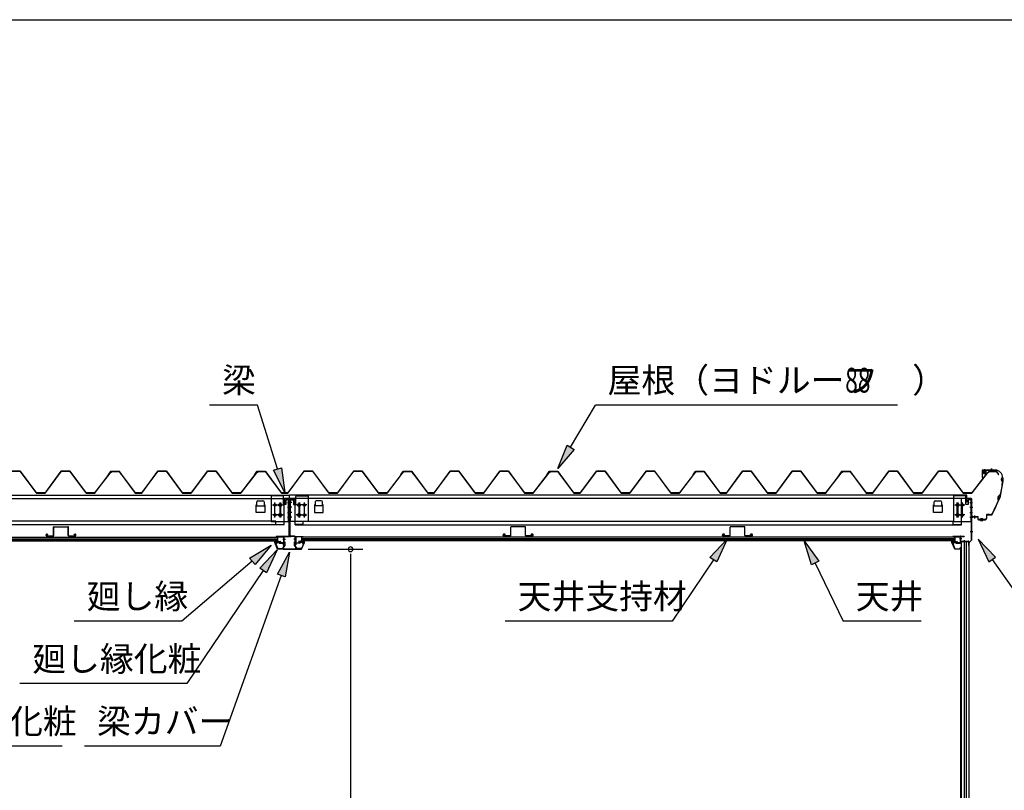
# Model space of a CAD drawing. Extents: x 543 to 20478, y 226 to 14052.
# Drawn here: x 12303 to 16271, y 10945 to 14052 of the extents above; entities that cross this region are included whole.
import ezdxf

# ---------------------------------------------------------------- set-up
doc = ezdxf.new("R2010")
doc.units = 0
doc.header["$LTSCALE"] = 50
doc.header["$MEASUREMENT"] = 0
doc.linetypes.add('1PL-S', pattern=[4, 2.5, -0.5, 0.5, -0.5])
for name, color, linetype in [('172', 3, 'CONTINUOUS'), ('571', 3, 'CONTINUOUS'), ('HIKIDASHI', 6, 'CONTINUOUS'), ('SUNPOU', 4, 'CONTINUOUS'), ('WAKUSEN-01', 50, 'CONTINUOUS'), ('ケラバ', 9, 'CONTINUOUS'), ('上枠左右', 2, 'CONTINUOUS'), ('壁', 3, 'CONTINUOUS'), ('天井支持材', 2, 'CONTINUOUS'), ('屋根', 1, 'CONTINUOUS'), ('廻し縁', 6, 'CONTINUOUS'), ('廻し縁化粧', 1, 'CONTINUOUS'), ('桁', 3, 'CONTINUOUS'), ('桁受金具', 6, 'CONTINUOUS'), ('梁', 2, 'CONTINUOUS'), ('梁カバ', 3, 'CONTINUOUS')]:
    doc.layers.add(name, color=color, linetype=linetype)
doc.styles.add('00', font='ROMANS', dxfattribs={"width": 0.666667, "bigfont": 'BIGFONT'})
doc.styles.add('01', font='ROMANS', dxfattribs={"height": 3, "bigfont": 'BIGFONT'})

msp = doc.modelspace()

# ---------------------------------------------------------------- linework, layer by layer
at = {"layer": '172'}
for p, q in [((16060.5, 11943.6), (16060.5, 11950.1)), ((16060.5, 11950.1), (16067.5, 11950.1)), ((16067.3, 11948.6), (16062, 11948.6)), ((16062, 11948.6), (16062, 11946.1)), ((16062, 11946.1), (16065.2, 11946.1)), ((16073.6, 11947.5), (16067.3, 11948.6)), ((16067.5, 11950.1), (16084.5, 11947.1)), ((16068.2, 11946.1), (16071.4, 11946.1)), ((16072.9, 11946.7), (16073.6, 11947.5)), ((16074.2, 11945.9), (16074.1, 11945.8)), ((16079.2, 11945.9), (16076, 11946.5)), ((16084.5, 11947.1), (16078.5, 11942.1)), ((16078.5, 11945.3), (16079.2, 11945.9)), ((16078.5, 11942.1), (16078.5, 11945.3)), ((16071.5, 11917.1), (16060.5, 11943.6)), ((16065.2, 11944.6), (16062, 11944.6)), ((16062, 11944.6), (16062, 11943.9)), ((16062, 11943.9), (16072.5, 11918.6)), ((16071.2, 11944.6), (16068.2, 11944.6)), ((16094, 11917.1), (16071.5, 11917.1)), ((16072.5, 11918.6), (16092.5, 11918.6)), ((16092.5, 11918.6), (16092.5, 11920.3)), ((16094, 11920.3), (16094, 11917.1))]:
    msp.add_line(p, q, dxfattribs=at)
for centre, radius, start, end in [((16065.2, 11945.3), 0.75, 270, 90), ((16068.2, 11945.3), 0.75, 90, 270), ((16071.2, 11948.6), 4, 270, 317.0111), ((16071.4, 11948.1), 2, 270, 317.0111), ((16075.7, 11944.5), 2, 79.992, 137.0111), ((16093.2, 11920.3), 0.75, 0, 180)]:
    msp.add_arc(centre, radius, start, end, dxfattribs=at)
at = {"layer": '571'}
for p, q in [((11593.3, 11966.1), (13342.3, 11966.1)), ((11593.3, 11959.3), (13342.3, 11959.3)), ((11593.3, 11957.8), (13342.3, 11957.8)), ((11593.3, 11953.6), (13342.3, 11953.6)), ((11593.3, 11951.1), (13342.3, 11951.1)), ((13342.3, 11966.1), (13342.3, 11951.1)), ((13439.3, 11966.1), (13439.3, 11951.1)), ((16072.3, 11966.1), (13439.3, 11966.1)), ((16072.3, 11959.3), (13439.3, 11959.3)), ((16072.3, 11957.8), (13439.3, 11957.8)), ((16072.3, 11953.6), (13439.3, 11953.6)), ((16072.3, 11951.1), (13439.3, 11951.1)), ((16072.3, 11966.1), (16072.3, 11951.1))]:
    msp.add_line(p, q, dxfattribs=at)
at = {"layer": 'HIKIDASHI'}
for p, q in [((13261.6, 12498.5), (13068.3, 12498.5)), ((15841.5, 12498.5), (14624, 12498.5)), ((16236.5, 11884.7), (16165.4, 11957)), ((16165.4, 11957), (16209.2, 11865.6)), ((16209.2, 11865.6), (16236.5, 11884.7)), ((16222.9, 11875.1), (16494.9, 11487.3)), ((12956.1, 11626.8), (12522.8, 11626.8)), ((14933, 11626.8), (14259.6, 11626.8)), ((15935.9, 11626.8), (15622.5, 11626.8)), ((12976.6, 11374.7), (12303.3, 11374.7)), ((12474.1, 11122.6), (11800.8, 11122.6)), ((13111.1, 11122.6), (12564.4, 11122.6))]:
    msp.add_line(p, q, dxfattribs=at)
at = {"layer": 'HIKIDASHI', "extrusion": (0, 0, -1)}
for p, q in [((13342.2, 12240.7), (13261.6, 12498.5)), ((14523.2, 12328.1), (14624, 12498.5)), ((14472.3, 12242), (14508.8, 12336.6)), ((14537.5, 12319.6), (14472.3, 12242)), ((14508.8, 12336.6), (14537.5, 12319.6)), ((13326.3, 12235.7), (13358.1, 12245.6)), ((13372.1, 12145.2), (13326.3, 12235.7)), ((13358.1, 12245.6), (13372.1, 12145.2)), ((15084.9, 11884), (15154.4, 11957.8)), ((15154.4, 11957.8), (15112.6, 11865.4)), ((15493.7, 11853.8), (15465, 11951.1)), ((15465, 11951.1), (15523.7, 11868.4)), ((13229.7, 11881.2), (13316.7, 11933.3)), ((13316.7, 11933.3), (13251.3, 11855.8)), ((13270.5, 11840.3), (13340.2, 11913.8)), ((13340.2, 11913.8), (13298.1, 11821.6)), ((13240.5, 11868.5), (12956.1, 11626.8)), ((13251.3, 11855.8), (13229.7, 11881.2)), ((13341.4, 11816.4), (13390.8, 11904.9)), ((13390.8, 11904.9), (13372.8, 11805.2)), ((15098.8, 11874.7), (14933, 11626.8)), ((15112.6, 11865.4), (15084.9, 11884)), ((15523.7, 11868.4), (15493.7, 11853.8)), ((13284.3, 11830.9), (12976.6, 11374.7)), ((13298.1, 11821.6), (13270.5, 11840.3)), ((15508.7, 11861.1), (15622.5, 11626.8)), ((13357.1, 11810.8), (13111.1, 11122.6)), ((13372.8, 11805.2), (13341.4, 11816.4))]:
    msp.add_line(p, q, dxfattribs=at)
for points in [[(-14537.5, 12319.6), (-14508.8, 12336.6), (-14472.3, 12242)], [(-13358.1, 12245.6), (-13326.3, 12235.7), (-13372.1, 12145.2)], [(-15084.9, 11884), (-15112.6, 11865.4), (-15154.4, 11957.8)], [(-15493.7, 11853.8), (-15523.7, 11868.4), (-15465, 11951.1)], [(-13229.7, 11881.2), (-13251.3, 11855.8), (-13316.7, 11933.3)], [(-13270.5, 11840.3), (-13298.1, 11821.6), (-13340.2, 11913.8)], [(-13341.4, 11816.4), (-13372.8, 11805.2), (-13390.8, 11904.9)]]:
    msp.add_solid(points, dxfattribs=at)
at = {"layer": 'HIKIDASHI'}
msp.add_solid([(16236.5, 11884.7), (16209.2, 11865.6), (16165.4, 11957)], dxfattribs=at)
at = {"layer": 'SUNPOU'}
for p, q in [((13465, 11916.5), (13686.5, 11916.5)), ((13636.5, 11897.7), (13636.5, 11879)), ((13636.5, 11891.5), (13636.5, 9732.5))]:
    msp.add_line(p, q, dxfattribs=at)
for start, end in [(90, 270), (270, 90)]:
    msp.add_arc((13636.5, 11916.5), 9.38, start, end, dxfattribs=at)
at = {"layer": 'WAKUSEN-01'}
msp.add_line((542.5, 14052.5), (20477.5, 14052.5), dxfattribs=at)
at = {"layer": 'ケラバ'}
for p, q in [((16182.3, 12234.3), (16182.3, 12205.9)), ((16182.9, 12205.9), (16182.9, 12234.3)), ((16234.7, 12235.9), (16183.9, 12235.9)), ((16183.9, 12235.3), (16234.7, 12235.3)), ((16197.3, 12236.1), (16187.3, 12236.1)), ((16187.3, 12236.1), (16187.5, 12235.9)), ((16197, 12235.3), (16187.5, 12235.3)), ((16197, 12233.8), (16187.5, 12233.8)), ((16187.8, 12223.5), (16187.8, 12233.8)), ((16196.8, 12233.8), (16196.8, 12223.5)), ((16197, 12235.9), (16197.3, 12236.1)), ((16182.3, 12205.9), (16182.9, 12205.9)), ((16195.8, 12222.5), (16188.8, 12222.5)), ((16264.7, 12205.3), (16264.7, 12204.5)), ((16265.3, 12203.9), (16265.3, 12205.3)), ((16140.9, 12053.9), (16140.3, 12053.9)), ((16140.3, 12053.9), (16140.3, 12048.5)), ((16140.9, 12048.5), (16140.9, 12053.9)), ((16164.3, 12047.5), (16141.9, 12047.5)), ((16141.9, 12046.9), (16164.3, 12046.9)), ((16165.3, 12045.9), (16165.3, 12037.5)), ((16165.9, 12037.5), (16165.9, 12045.9)), ((16194.7, 12036.5), (16166.9, 12036.5)), ((16166.9, 12035.9), (16194.7, 12035.9)), ((16199.7, 12054.9), (16199.7, 12041.5)), ((16200.3, 12041.5), (16200.3, 12054.9)), ((16211.5, 12056.5), (16201.3, 12056.5)), ((16201.3, 12055.9), (16211.5, 12055.9))]:
    msp.add_line(p, q, dxfattribs=at)
at = {"layer": 'ケラバ', "color": 6, "linetype": '1PL-S'}
for p, q in [((16187.5, 12235.9), (16187.8, 12235.6)), ((16187.8, 12235.6), (16187.8, 12235.3)), ((16192.3, 12219.5), (16192.3, 12239.1)), ((16197, 12235.9), (16196.8, 12235.6)), ((16196.8, 12235.6), (16196.8, 12235.3)), ((16217.8, 12241.9), (16217.8, 12229.3)), ((16220.3, 12241.9), (16220.3, 12229.3)), ((16265.3, 12191.9), (16253.3, 12124.1)), ((16267.8, 12197.9), (16256.8, 12197.9)), ((16265.3, 12203.9), (16265.3, 12191.9)), ((16221.3, 12055.9), (16253.3, 12124.1)), ((16255.4, 12135.9), (16248, 12112.9)), ((16152.8, 12041), (16152.8, 12053.5)), ((16177.8, 12030), (16177.8, 12042.5)), ((16182.8, 12030), (16182.8, 12042.5)), ((16211.5, 12055.9), (16221.3, 12055.9)), ((16224.9, 12063.6), (16221.3, 12055.9))]:
    msp.add_line(p, q, dxfattribs=at)
at = {"layer": 'ケラバ'}
for centre, radius, start, end in [((16183.9, 12234.3), 1.6, 90, 180), ((16183.9, 12234.3), 1, 90, 180), ((16187.5, 12234.5), 0.75, 90, 270), ((16188.8, 12223.5), 1, 180, 270), ((16195.8, 12223.5), 1, 270, 0), ((16197, 12234.5), 0.75, 270, 90), ((16234.7, 12205.3), 30.6, 0, 90), ((16234.7, 12205.3), 30, 0, 90), ((15963.9, 12216.2), 301.8, 344.6628, 355.2786), ((15963.9, 12216.2), 302.4, 344.6041, 355.3959), ((16265.3, 12197.9), 6.6, 95.2159, 264.3627), ((16265.3, 12197.9), 6, 90, 270), ((15963.9, 12216.2), 301.8, 329.7036, 339.9681), ((15963.9, 12216.2), 302.4, 329.7036, 340.0268), ((16260.4, 12121.6), 15.7, 110.6068, 214.0241), ((16260.4, 12121.6), 15.1, 109.4581, 215.1728), ((16141.9, 12048.5), 1.6, 180, 270), ((16141.9, 12048.5), 1, 180, 270), ((16164.3, 12045.9), 1.6, 0, 90), ((16164.3, 12045.9), 1, 0, 90), ((16166.9, 12037.5), 1.6, 180, 270), ((16166.9, 12037.5), 1, 180, 270), ((16194.7, 12041.5), 5, 270, 0), ((16194.7, 12041.5), 5.6, 270, 360), ((16201.3, 12054.9), 1.6, 90, 180), ((16201.3, 12054.9), 1, 90, 180), ((16211.5, 12071.5), 15, 270, 329.7036), ((16211.5, 12071.5), 15.6, 270, 329.7036)]:
    msp.add_arc(centre, radius, start, end, dxfattribs=at)
at = {"layer": '上枠左右'}
for p, q in [((16120.8, 12106.3), (16120.8, 12119.3)), ((16121.8, 12106.3), (16120.8, 12106.3)), ((16121.8, 12106.3), (16121.8, 12119.3)), ((16137.8, 12121.3), (16122.8, 12121.3)), ((16137.8, 12120.3), (16122.8, 12120.3)), ((16138.8, 11954.1), (16138.8, 12119.3)), ((16139.8, 11954.1), (16139.8, 12119.3)), ((16094.3, 11967.5), (16094.3, 11950.5)), ((16095.3, 11967.5), (16095.3, 11950.5)), ((16096.3, 11969.5), (16109.3, 11969.5)), ((16096.3, 11968.5), (16109.3, 11968.5)), ((16096.3, 11949.5), (16126.8, 11949.5)), ((16096.3, 11948.5), (16126.8, 11948.5)), ((16109.3, 11969.5), (16109.3, 11968.5)), ((16127.8, 11947.5), (16127.8, 11932.5)), ((16128.8, 11932.5), (16128.8, 11947.5)), ((16129.3, 11944.3), (16138.5, 11953.4)), ((16130.1, 11943.6), (16139.2, 11952.7)), ((16129.8, 11932.5), (16129.8, 11942.9))]:
    msp.add_line(p, q, dxfattribs=at)
at = {"layer": '上枠左右', "color": 6, "linetype": '1PL-S'}
for p, q in [((16134, 12086.3), (16144.5, 12086.3)), ((16134, 12046.3), (16144.5, 12046.3)), ((16134, 11988.5), (16144.5, 11988.5)), ((16099.7, 11958.5), (16090.5, 11958.5)), ((16111, 11944.3), (16111, 11953.5))]:
    msp.add_line(p, q, dxfattribs=at)
at = {"layer": '上枠左右'}
for centre, radius, start, end in [((16122.8, 12119.3), 2, 90, 180), ((16122.8, 12119.3), 1, 90, 180), ((16137.8, 12119.3), 2, 0, 90), ((16137.8, 12119.3), 1, 0, 90), ((16096.3, 11967.5), 2, 90, 180), ((16096.3, 11950.5), 2, 180, 270), ((16096.3, 11967.5), 1, 90, 180), ((16096.3, 11950.5), 1, 180, 270), ((16126.8, 11947.5), 2, 0, 90), ((16126.8, 11947.5), 1, 0, 90), ((16137.8, 11954.1), 1, 315, 0), ((16137.8, 11954.1), 2, 315, 0), ((16128.8, 11932.5), 1, 180, 0), ((16130.8, 11942.9), 2, 135, 180), ((16130.8, 11942.9), 1, 135, 180)]:
    msp.add_arc(centre, radius, start, end, dxfattribs=at)
at = {"layer": '壁'}
for p, q in [((16098.8, 9597.5), (16098.8, 11946.5)), ((16128.3, 11946.5), (16098.8, 11946.5)), ((16109.8, 11946.5), (16109.8, 9605.5)), ((16118.8, 9597.5), (16118.8, 11946.5)), ((16128, 11946.5), (16128, 9597.5)), ((16128.3, 11946.5), (16128.3, 9597.5)), ((16096.3, 9619), (16096.3, 11925)), ((16096.3, 11925), (16098.8, 11925))]:
    msp.add_line(p, q, dxfattribs=at)
at = {"layer": '天井支持材'}
for p, q in [((12439.5, 11972.5), (12439.5, 12005.5)), ((12440.5, 11972.5), (12440.5, 12005.5)), ((12441.5, 12007.5), (12497.5, 12007.5)), ((12441.5, 12006.5), (12497.5, 12006.5)), ((12498.5, 11972.5), (12498.5, 12005.5)), ((12499.5, 11972.5), (12499.5, 12005.5)), ((14282, 11972.5), (14282, 12005.5)), ((14283, 11972.5), (14283, 12005.5)), ((14340, 12007.5), (14284, 12007.5)), ((14340, 12006.5), (14284, 12006.5)), ((14341, 11972.5), (14341, 12005.5)), ((14342, 11972.5), (14342, 12005.5)), ((15166, 11972.5), (15166, 12005.5)), ((15167, 11972.5), (15167, 12005.5)), ((15224, 12007.5), (15168, 12007.5)), ((15224, 12006.5), (15168, 12006.5)), ((15225, 11972.5), (15225, 12005.5)), ((15226, 11972.5), (15226, 12005.5)), ((12409.5, 11972.5), (12409.5, 11975.5)), ((12410.5, 11972.5), (12410.5, 11975.5)), ((12411.5, 11977.5), (12416.5, 11977.5)), ((12411.5, 11976.5), (12416.5, 11976.5)), ((12411.5, 11971.5), (12438.5, 11971.5)), ((12411.5, 11970.5), (12438.5, 11970.5)), ((12416.5, 11976.5), (12416.5, 11977.5)), ((12500.5, 11971.5), (12527.5, 11971.5)), ((12500.5, 11970.5), (12527.5, 11970.5)), ((12522.5, 11976.5), (12522.5, 11977.5)), ((12522.5, 11977.5), (12527.5, 11977.5)), ((12522.5, 11976.5), (12527.5, 11976.5)), ((12528.5, 11972.5), (12528.5, 11975.5)), ((12529.5, 11972.5), (12529.5, 11975.5)), ((14252, 11972.5), (14252, 11975.5)), ((14253, 11972.5), (14253, 11975.5)), ((14259, 11977.5), (14254, 11977.5)), ((14259, 11976.5), (14254, 11976.5)), ((14281, 11971.5), (14254, 11971.5)), ((14281, 11970.5), (14254, 11970.5)), ((14259, 11976.5), (14259, 11977.5)), ((14370, 11971.5), (14343, 11971.5)), ((14370, 11970.5), (14343, 11970.5)), ((14365, 11976.5), (14365, 11977.5)), ((14370, 11977.5), (14365, 11977.5)), ((14370, 11976.5), (14365, 11976.5)), ((14371, 11972.5), (14371, 11975.5)), ((14372, 11972.5), (14372, 11975.5)), ((15136, 11972.5), (15136, 11975.5)), ((15137, 11972.5), (15137, 11975.5)), ((15143, 11977.5), (15138, 11977.5)), ((15143, 11976.5), (15138, 11976.5)), ((15165, 11971.5), (15138, 11971.5)), ((15165, 11970.5), (15138, 11970.5)), ((15143, 11976.5), (15143, 11977.5)), ((15254, 11971.5), (15227, 11971.5)), ((15254, 11970.5), (15227, 11970.5)), ((15249, 11976.5), (15249, 11977.5)), ((15254, 11977.5), (15249, 11977.5)), ((15254, 11976.5), (15249, 11976.5)), ((15255, 11972.5), (15255, 11975.5)), ((15256, 11972.5), (15256, 11975.5))]:
    msp.add_line(p, q, dxfattribs=at)
for centre, radius, start, end in [((12441.5, 12005.5), 2, 90, 180), ((12441.5, 12005.5), 1, 90, 180), ((12497.5, 12005.5), 2, 0, 90), ((12497.5, 12005.5), 1, 0, 90), ((14284, 12005.5), 2, 90, 180), ((14284, 12005.5), 1, 90, 180), ((14340, 12005.5), 2, 0, 90), ((14340, 12005.5), 1, 0, 90), ((15168, 12005.5), 2, 90, 180), ((15168, 12005.5), 1, 90, 180), ((15224, 12005.5), 2, 0, 90), ((15224, 12005.5), 1, 0, 90), ((12411.5, 11975.5), 2, 90, 180), ((12411.5, 11972.5), 2, 180, 270), ((12411.5, 11975.5), 1, 90, 180), ((12411.5, 11972.5), 1, 180, 270), ((12438.5, 11972.5), 2, 270, 0), ((12438.5, 11972.5), 1, 270, 0), ((12500.5, 11972.5), 2, 180, 270), ((12500.5, 11972.5), 1, 180, 270), ((12527.5, 11975.5), 2, 0, 90), ((12527.5, 11975.5), 1, 0, 90), ((12527.5, 11972.5), 2, 270, 0), ((12527.5, 11972.5), 1, 270, 0), ((14254, 11975.5), 2, 90, 180), ((14254, 11972.5), 2, 180, 270), ((14254, 11975.5), 1, 90, 180), ((14254, 11972.5), 1, 180, 270), ((14281, 11972.5), 1, 270, 0), ((14281, 11972.5), 2, 270, 0), ((14343, 11972.5), 2, 180, 270), ((14343, 11972.5), 1, 180, 270), ((14370, 11975.5), 2, 0, 90), ((14370, 11975.5), 1, 0, 90), ((14370, 11972.5), 1, 270, 0), ((14370, 11972.5), 2, 270, 0), ((15138, 11975.5), 2, 90, 180), ((15138, 11972.5), 2, 180, 270), ((15138, 11975.5), 1, 90, 180), ((15138, 11972.5), 1, 180, 270), ((15165, 11972.5), 1, 270, 0), ((15165, 11972.5), 2, 270, 0), ((15227, 11972.5), 2, 180, 270), ((15227, 11972.5), 1, 180, 270), ((15254, 11975.5), 2, 0, 90), ((15254, 11975.5), 1, 0, 90), ((15254, 11972.5), 1, 270, 0), ((15254, 11972.5), 2, 270, 0)]:
    msp.add_arc(centre, radius, start, end, dxfattribs=at)
at = {"layer": '屋根'}
for p, q in [((12305.2, 12231.5), (12270.2, 12231.5)), ((12270.5, 12231), (12305, 12231)), ((12305, 12231), (12370.2, 12143.5)), ((12370.5, 12144), (12305.2, 12231.5)), ((12470.2, 12231.5), (12405, 12144)), ((12405.2, 12143.5), (12470.5, 12231)), ((12505.2, 12231.5), (12470.2, 12231.5)), ((12470.5, 12231), (12505, 12231)), ((12505, 12231), (12570.2, 12143.5)), ((12570.5, 12144), (12505.2, 12231.5)), ((12666.2, 12224.2), (12605, 12144)), ((12605.2, 12143.5), (12666.6, 12223.9)), ((12669.5, 12230.5), (12660.5, 12218.5)), ((12660.9, 12218.2), (12669.7, 12230)), ((12674, 12230.5), (12666.2, 12224.2)), ((12666.6, 12223.9), (12674.2, 12230)), ((12704.5, 12230.5), (12669.5, 12230.5)), ((12669.7, 12230), (12704.2, 12230)), ((12704.5, 12230.5), (12674, 12230.5)), ((12674.2, 12230), (12704.2, 12230)), ((12704.2, 12230), (12713.1, 12218.2)), ((12704.2, 12230), (12768.7, 12143.5)), ((12713.5, 12218.5), (12704.5, 12230.5)), ((12769, 12144), (12704.5, 12230.5)), ((12859.5, 12231.5), (12794.2, 12144)), ((12794.5, 12143.5), (12859.7, 12231)), ((12894.5, 12231.5), (12859.5, 12231.5)), ((12859.7, 12231), (12894.2, 12231)), ((12894.2, 12231), (12959.5, 12143.5)), ((12959.7, 12144), (12894.5, 12231.5)), ((13059.5, 12231.5), (12994.2, 12144)), ((12994.5, 12143.5), (13059.7, 12231)), ((13094.5, 12231.5), (13059.5, 12231.5)), ((13059.7, 12231), (13094.2, 12231)), ((13094.2, 12231), (13159.5, 12143.5)), ((13159.7, 12144), (13094.5, 12231.5)), ((13255.5, 12224.2), (13194.2, 12144)), ((13194.5, 12143.5), (13255.8, 12223.9)), ((13258.7, 12230.5), (13249.7, 12218.5)), ((13250.1, 12218.2), (13259, 12230)), ((13263.2, 12230.5), (13255.5, 12224.2)), ((13255.8, 12223.9), (13263.4, 12230)), ((13293.7, 12230.5), (13258.7, 12230.5)), ((13259, 12230), (13293.5, 12230)), ((13293.7, 12230.5), (13263.2, 12230.5)), ((13263.4, 12230), (13293.5, 12230)), ((13293.5, 12230), (13302.4, 12218.2)), ((13293.5, 12230), (13358, 12143.5)), ((13302.8, 12218.5), (13293.7, 12230.5)), ((13358.2, 12144), (13293.7, 12230.5)), ((13448.7, 12231.5), (13383.5, 12144)), ((13383.7, 12143.5), (13449, 12231)), ((13483.7, 12231.5), (13448.7, 12231.5)), ((13449, 12231), (13483.5, 12231)), ((13483.5, 12231), (13548.7, 12143.5)), ((13549, 12144), (13483.7, 12231.5)), ((13648.7, 12231.5), (13583.5, 12144)), ((13583.7, 12143.5), (13649, 12231)), ((13683.7, 12231.5), (13648.7, 12231.5)), ((13649, 12231), (13683.5, 12231)), ((13683.5, 12231), (13748.7, 12143.5)), ((13749, 12144), (13683.7, 12231.5)), ((13844.7, 12224.2), (13783.5, 12144)), ((13783.7, 12143.5), (13845.1, 12223.9)), ((13848, 12230.5), (13839, 12218.5)), ((13839.4, 12218.2), (13848.2, 12230)), ((13852.5, 12230.5), (13844.7, 12224.2)), ((13845.1, 12223.9), (13852.7, 12230)), ((13883, 12230.5), (13848, 12230.5)), ((13848.2, 12230), (13882.7, 12230)), ((13883, 12230.5), (13852.5, 12230.5)), ((13852.7, 12230), (13882.7, 12230)), ((13882.7, 12230), (13891.6, 12218.2)), ((13882.7, 12230), (13947.2, 12143.5)), ((13892, 12218.5), (13883, 12230.5)), ((13947.5, 12144), (13883, 12230.5)), ((14038, 12231.5), (13972.7, 12144)), ((13973, 12143.5), (14038.2, 12231)), ((14073, 12231.5), (14038, 12231.5)), ((14038.2, 12231), (14072.7, 12231)), ((14072.7, 12231), (14138, 12143.5)), ((14138.2, 12144), (14073, 12231.5)), ((14238, 12231.5), (14172.7, 12144)), ((14173, 12143.5), (14238.2, 12231)), ((14273, 12231.5), (14238, 12231.5)), ((14238.2, 12231), (14272.7, 12231)), ((14272.7, 12231), (14338, 12143.5)), ((14338.2, 12144), (14273, 12231.5)), ((14434, 12224.2), (14372.8, 12144)), ((14373, 12143.5), (14434.3, 12223.9)), ((14437.3, 12230.5), (14428.2, 12218.5)), ((14428.6, 12218.2), (14437.5, 12230)), ((14441.7, 12230.5), (14434, 12224.2)), ((14434.3, 12223.9), (14441.9, 12230)), ((14472.2, 12230.5), (14437.3, 12230.5)), ((14437.5, 12230), (14472, 12230)), ((14472.2, 12230.5), (14441.7, 12230.5)), ((14441.9, 12230), (14472, 12230)), ((14472, 12230), (14480.9, 12218.2)), ((14472, 12230), (14536.5, 12143.5)), ((14481.3, 12218.5), (14472.2, 12230.5)), ((14536.8, 12144), (14472.2, 12230.5)), ((14627.3, 12231.5), (14562, 12144)), ((14562.3, 12143.5), (14627.5, 12231)), ((14662.3, 12231.5), (14627.3, 12231.5)), ((14627.5, 12231), (14662, 12231)), ((14662, 12231), (14727.3, 12143.5)), ((14727.5, 12144), (14662.3, 12231.5)), ((14827.3, 12231.5), (14762, 12144)), ((14762.3, 12143.5), (14827.5, 12231)), ((14862.3, 12231.5), (14827.3, 12231.5)), ((14827.5, 12231), (14862, 12231)), ((14862, 12231), (14927.3, 12143.5)), ((14927.5, 12144), (14862.3, 12231.5)), ((15023.2, 12224.2), (14962, 12144)), ((14962.3, 12143.5), (15023.6, 12223.9)), ((15026.5, 12230.5), (15017.5, 12218.5)), ((15017.9, 12218.2), (15026.8, 12230)), ((15031, 12230.5), (15023.2, 12224.2)), ((15023.6, 12223.9), (15031.2, 12230)), ((15061.5, 12230.5), (15026.5, 12230.5)), ((15026.8, 12230), (15061.3, 12230)), ((15061.5, 12230.5), (15031, 12230.5)), ((15031.2, 12230), (15061.3, 12230)), ((15061.3, 12230), (15070.1, 12218.2)), ((15061.3, 12230), (15125.8, 12143.5)), ((15070.5, 12218.5), (15061.5, 12230.5)), ((15126, 12144), (15061.5, 12230.5)), ((15216.5, 12231.5), (15151.3, 12144)), ((15151.5, 12143.5), (15216.8, 12231)), ((15251.5, 12231.5), (15216.5, 12231.5)), ((15216.8, 12231), (15251.3, 12231)), ((15251.3, 12231), (15316.5, 12143.5)), ((15316.8, 12144), (15251.5, 12231.5)), ((15416.5, 12231.5), (15351.3, 12144)), ((15351.5, 12143.5), (15416.8, 12231)), ((15451.5, 12231.5), (15416.5, 12231.5)), ((15416.8, 12231), (15451.3, 12231)), ((15451.3, 12231), (15516.5, 12143.5)), ((15516.8, 12144), (15451.5, 12231.5)), ((15612.5, 12224.2), (15551.3, 12144)), ((15551.5, 12143.5), (15612.8, 12223.9)), ((15615.8, 12230.5), (15606.7, 12218.5)), ((15607.1, 12218.2), (15616, 12230)), ((15620.3, 12230.5), (15612.5, 12224.2)), ((15612.8, 12223.9), (15620.4, 12230)), ((15650.8, 12230.5), (15615.8, 12230.5)), ((15616, 12230), (15650.5, 12230)), ((15650.8, 12230.5), (15620.3, 12230.5)), ((15620.4, 12230), (15650.5, 12230)), ((15650.5, 12230), (15659.4, 12218.2)), ((15650.5, 12230), (15715, 12143.5)), ((15659.8, 12218.5), (15650.8, 12230.5)), ((15715.3, 12144), (15650.8, 12230.5)), ((15805.8, 12231.5), (15740.5, 12144)), ((15740.8, 12143.5), (15806, 12231)), ((15840.8, 12231.5), (15805.8, 12231.5)), ((15806, 12231), (15840.5, 12231)), ((15840.5, 12231), (15905.8, 12143.5)), ((15906, 12144), (15840.8, 12231.5)), ((16005.8, 12231.5), (15940.5, 12144)), ((15940.8, 12143.5), (16006, 12231)), ((16040.8, 12231.5), (16005.8, 12231.5)), ((16006, 12231), (16040.5, 12231)), ((16040.5, 12231), (16105.8, 12143.5)), ((16106, 12144), (16040.8, 12231.5)), ((16201.7, 12224.2), (16140.5, 12144)), ((16140.8, 12143.5), (16202.1, 12223.9)), ((16209.5, 12230.5), (16201.7, 12224.2)), ((16202.1, 12223.9), (16209.7, 12230)), ((16240, 12230.5), (16209.5, 12230.5)), ((16209.7, 12230), (16239.8, 12230)), ((16239.8, 12230), (16248.6, 12218.2)), ((16249, 12218.5), (16240, 12230.5)), ((12660.5, 12218.5), (12660.9, 12218.2)), ((12713.1, 12218.2), (12713.5, 12218.5)), ((13249.7, 12218.5), (13250.1, 12218.2)), ((13302.4, 12218.2), (13302.8, 12218.5)), ((13839, 12218.5), (13839.4, 12218.2)), ((13891.6, 12218.2), (13892, 12218.5)), ((14428.2, 12218.5), (14428.6, 12218.2)), ((14480.9, 12218.2), (14481.3, 12218.5)), ((15017.5, 12218.5), (15017.9, 12218.2)), ((15070.1, 12218.2), (15070.5, 12218.5)), ((15606.7, 12218.5), (15607.1, 12218.2)), ((15659.4, 12218.2), (15659.8, 12218.5)), ((16248.6, 12218.2), (16249, 12218.5)), ((12405, 12144), (12370.5, 12144)), ((12605, 12144), (12570.5, 12144)), ((12794.2, 12144), (12769, 12144)), ((12994.2, 12144), (12959.7, 12144)), ((13194.2, 12144), (13159.7, 12144)), ((13383.5, 12144), (13358.2, 12144)), ((13583.5, 12144), (13549, 12144)), ((13783.5, 12144), (13749, 12144)), ((13972.7, 12144), (13947.5, 12144)), ((14172.7, 12144), (14138.2, 12144)), ((14372.8, 12144), (14338.2, 12144)), ((14562, 12144), (14536.8, 12144)), ((14762, 12144), (14727.5, 12144)), ((14962, 12144), (14927.5, 12144)), ((15151.3, 12144), (15126, 12144)), ((15351.3, 12144), (15316.8, 12144)), ((15551.3, 12144), (15516.8, 12144)), ((15740.5, 12144), (15715.3, 12144)), ((15940.5, 12144), (15906, 12144)), ((16140.5, 12144), (16106, 12144)), ((12370.2, 12143.5), (12405.2, 12143.5)), ((12570.2, 12143.5), (12605.2, 12143.5)), ((12768.7, 12143.5), (12794.5, 12143.5)), ((12959.5, 12143.5), (12994.5, 12143.5)), ((13159.5, 12143.5), (13194.5, 12143.5)), ((13358, 12143.5), (13383.7, 12143.5)), ((13548.7, 12143.5), (13583.7, 12143.5)), ((13748.7, 12143.5), (13783.7, 12143.5)), ((13947.2, 12143.5), (13973, 12143.5)), ((14138, 12143.5), (14173, 12143.5)), ((14338, 12143.5), (14373, 12143.5)), ((14536.5, 12143.5), (14562.3, 12143.5)), ((14727.3, 12143.5), (14762.3, 12143.5)), ((14927.3, 12143.5), (14962.3, 12143.5)), ((15125.8, 12143.5), (15151.5, 12143.5)), ((15316.5, 12143.5), (15351.5, 12143.5)), ((15516.5, 12143.5), (15551.5, 12143.5)), ((15715, 12143.5), (15740.8, 12143.5)), ((15905.8, 12143.5), (15940.8, 12143.5)), ((16105.8, 12143.5), (16140.8, 12143.5))]:
    msp.add_line(p, q, dxfattribs=at)
at = {"layer": '廻し縁'}
for p, q in [((13365.2, 11968), (13336.8, 11968)), ((13336.8, 11968), (13336.8, 11967.2)), ((13336.8, 11967.2), (13365.2, 11967.2)), ((13366, 11966.4), (13366, 11943)), ((13366.8, 11943), (13366.8, 11966.4)), ((13414.8, 11943), (13414.8, 11966.4)), ((13415.6, 11966.4), (13415.6, 11943)), ((13416.4, 11968), (13444.8, 11968)), ((13444.8, 11967.2), (13416.4, 11967.2)), ((13444.8, 11968), (13444.8, 11967.2)), ((16092.7, 11968), (16064.3, 11968)), ((16064.3, 11968), (16064.3, 11967.2)), ((16064.3, 11967.2), (16092.7, 11967.2)), ((16093.5, 11966.4), (16093.5, 11943)), ((16094.3, 11943), (16094.3, 11966.4)), ((13335.1, 11942.6), (13337.8, 11939.2)), ((13338.4, 11939.7), (13335.7, 11943.1)), ((13347.2, 11945.2), (13336.4, 11945.2)), ((13336.4, 11944.4), (13347.2, 11944.4)), ((13337.8, 11939.2), (13338.4, 11939.7)), ((13348, 11943.6), (13348, 11943)), ((13348.8, 11943), (13348.8, 11943.6)), ((13365.2, 11942.2), (13349.6, 11942.2)), ((13349.6, 11941.4), (13365.2, 11941.4)), ((13416.4, 11942.2), (13432, 11942.2)), ((13432, 11941.4), (13416.4, 11941.4)), ((13432.8, 11943), (13432.8, 11943.6)), ((13433.6, 11943.6), (13433.6, 11943)), ((13434.4, 11945.2), (13445.2, 11945.2)), ((13445.2, 11944.4), (13434.4, 11944.4)), ((13443.1, 11939.7), (13445.8, 11943.1)), ((13443.8, 11939.2), (13443.1, 11939.7)), ((13446.4, 11942.6), (13443.8, 11939.2)), ((16062.6, 11942.6), (16065.3, 11939.2)), ((16065.9, 11939.7), (16063.2, 11943.1)), ((16074.7, 11945.2), (16063.9, 11945.2)), ((16063.9, 11944.4), (16074.7, 11944.4)), ((16065.3, 11939.2), (16065.9, 11939.7)), ((16075.5, 11943.6), (16075.5, 11943)), ((16076.3, 11943), (16076.3, 11943.6)), ((16092.7, 11942.2), (16077.1, 11942.2)), ((16077.1, 11941.4), (16092.7, 11941.4))]:
    msp.add_line(p, q, dxfattribs=at)
for centre, radius, start, end in [((13365.2, 11966.4), 1.6, 0, 90), ((13365.2, 11966.4), 0.8, 0, 90), ((13416.4, 11966.4), 1.6, 90, 180), ((13416.4, 11966.4), 0.8, 90, 180), ((16092.7, 11966.4), 1.6, 0, 90), ((16092.7, 11966.4), 0.8, 0, 90), ((13336.4, 11943.6), 1.6, 90, 217.9246), ((13336.4, 11943.6), 0.8, 90, 217.9246), ((13347.2, 11943.6), 1.6, 0, 90), ((13347.2, 11943.6), 0.8, 0, 90), ((13349.6, 11943), 1.6, 180, 270), ((13349.6, 11943), 0.8, 180, 270), ((13365.2, 11943), 1.6, 270, 360), ((13365.2, 11943), 0.8, 270, 0), ((13416.4, 11943), 1.6, 180, 270), ((13416.4, 11943), 0.8, 180, 270), ((13432, 11943), 1.6, 270, 360), ((13432, 11943), 0.8, 270, 0), ((13434.4, 11943.6), 1.6, 90, 180), ((13434.4, 11943.6), 0.8, 90, 180), ((13445.2, 11943.6), 1.6, 322.0754, 90), ((13445.2, 11943.6), 0.8, 322.0754, 90), ((16063.9, 11943.6), 1.6, 90, 217.9246), ((16063.9, 11943.6), 0.8, 90, 217.9246), ((16074.7, 11943.6), 1.6, 0, 90), ((16074.7, 11943.6), 0.8, 0, 90), ((16077.1, 11943), 1.6, 180, 270), ((16077.1, 11943), 0.8, 180, 270), ((16092.7, 11943), 1.6, 270, 360), ((16092.7, 11943), 0.8, 270, 0)]:
    msp.add_arc(centre, radius, start, end, dxfattribs=at)
at = {"layer": '廻し縁化粧'}
for p, q in [((13331.3, 11944.2), (13331.3, 11950.7)), ((13331.3, 11950.7), (13338.3, 11950.7)), ((13338.1, 11949.2), (13332.8, 11949.2)), ((13332.8, 11949.2), (13332.8, 11946.7)), ((13332.8, 11946.7), (13336, 11946.7)), ((13344.4, 11948.1), (13338.1, 11949.2)), ((13338.3, 11950.7), (13355.3, 11947.7)), ((13339, 11946.7), (13342.2, 11946.7)), ((13343.7, 11947.3), (13344.4, 11948.1)), ((13345, 11946.6), (13344.9, 11946.5)), ((13350, 11946.6), (13346.8, 11947.2)), ((13355.3, 11947.7), (13349.3, 11942.7)), ((13349.3, 11946), (13350, 11946.6)), ((13349.3, 11942.7), (13349.3, 11946)), ((13443.3, 11950.7), (13426.3, 11947.7)), ((13426.3, 11947.7), (13432.3, 11942.7)), ((13431.5, 11946.6), (13434.7, 11947.2)), ((13432.3, 11946), (13431.5, 11946.6)), ((13432.3, 11942.7), (13432.3, 11946)), ((13436.5, 11946.6), (13436.6, 11946.5)), ((13437.1, 11948.1), (13443.4, 11949.2)), ((13437.8, 11947.3), (13437.1, 11948.1)), ((13442.5, 11946.7), (13439.3, 11946.7)), ((13450.3, 11950.7), (13443.3, 11950.7)), ((13443.4, 11949.2), (13448.8, 11949.2)), ((13448.8, 11946.7), (13445.5, 11946.7)), ((13448.8, 11949.2), (13448.8, 11946.7)), ((13450.3, 11944.2), (13450.3, 11950.7)), ((13342.3, 11917.7), (13331.3, 11944.2)), ((13336, 11945.2), (13332.8, 11945.2)), ((13332.8, 11945.2), (13332.8, 11944.5)), ((13332.8, 11944.5), (13343.3, 11919.2)), ((13342, 11945.2), (13339, 11945.2)), ((13364.8, 11917.7), (13342.3, 11917.7)), ((13343.3, 11919.2), (13363.3, 11919.2)), ((13363.3, 11919.2), (13363.3, 11920.9)), ((13364.8, 11920.9), (13364.8, 11917.7)), ((13416.8, 11920.9), (13416.8, 11917.7)), ((13416.8, 11917.7), (13439.3, 11917.7)), ((13418.3, 11919.2), (13418.3, 11920.9)), ((13438.3, 11919.2), (13418.3, 11919.2)), ((13448.8, 11944.5), (13438.3, 11919.2)), ((13439.3, 11917.7), (13450.3, 11944.2)), ((13439.5, 11945.2), (13442.5, 11945.2)), ((13445.5, 11945.2), (13448.8, 11945.2)), ((13448.8, 11945.2), (13448.8, 11944.5))]:
    msp.add_line(p, q, dxfattribs=at)
for centre, radius, start, end in [((13336, 11945.9), 0.75, 270, 90), ((13339, 11945.9), 0.75, 90, 270), ((13342, 11949.2), 4, 270, 317.0111), ((13342.2, 11948.7), 2, 270, 317.0111), ((13346.5, 11945.2), 2, 79.992, 137.0111), ((13435, 11945.2), 2, 42.9889, 100.008), ((13439.5, 11949.2), 4, 222.9889, 270), ((13439.3, 11948.7), 2, 222.9889, 270), ((13442.5, 11945.9), 0.75, 270, 90), ((13445.5, 11945.9), 0.75, 90, 270), ((13364, 11920.9), 0.75, 0, 180), ((13417.5, 11920.9), 0.75, 0, 180)]:
    msp.add_arc(centre, radius, start, end, dxfattribs=at)
at = {"layer": '桁'}
for p, q in [((11544.8, 12135.3), (13390.8, 12135.3)), ((11544.8, 12121.3), (13390.8, 12121.3)), ((13258.3, 12091.5), (13258.3, 12107.3)), ((13263.3, 12112.3), (13283.3, 12112.3)), ((13288.3, 12107.3), (13288.3, 12091.5)), ((13368.8, 12015.3), (13368.8, 12121.3)), ((13390.8, 12121.3), (13390.8, 12135.3)), ((16120.8, 12135.3), (13390.8, 12135.3)), ((13390.8, 12121.3), (13390.8, 12135.3)), ((16120.8, 12121.3), (13390.8, 12121.3)), ((13412.8, 12015.3), (13412.8, 12121.3)), ((13493.3, 12107.3), (13493.3, 12091.5)), ((13518.3, 12112.3), (13498.3, 12112.3)), ((13523.3, 12091.5), (13523.3, 12107.3)), ((15988.3, 12091.5), (15988.3, 12107.3)), ((15993.3, 12112.3), (16013.3, 12112.3)), ((16018.3, 12107.3), (16018.3, 12091.5)), ((16098.8, 12015.3), (16098.8, 12121.3)), ((16120.8, 12121.3), (16120.8, 12135.3)), ((13255.8, 12065.3), (13255.8, 12095.3)), ((13255.8, 12095.3), (13258.3, 12095.3)), ((13290.8, 12065.3), (13255.8, 12065.3)), ((13256, 12091.5), (13256, 12095.3)), ((13258.3, 12092.3), (13288.3, 12092.3)), ((13288.3, 12095.3), (13290.8, 12095.3)), ((13290.6, 12095.3), (13290.6, 12091.5)), ((13290.8, 12095.3), (13290.8, 12065.3)), ((13352.8, 12100.3), (13354.8, 12100.3)), ((13354.8, 12090.3), (13352.8, 12090.3)), ((13428.8, 12100.3), (13426.8, 12100.3)), ((13426.8, 12090.3), (13428.8, 12090.3)), ((13493.3, 12095.3), (13490.8, 12095.3)), ((13490.8, 12095.3), (13490.8, 12065.3)), ((13490.8, 12065.3), (13525.8, 12065.3)), ((13491, 12095.3), (13491, 12091.5)), ((13523.3, 12092.3), (13493.3, 12092.3)), ((13525.8, 12095.3), (13523.3, 12095.3)), ((13525.6, 12091.5), (13525.6, 12095.3)), ((13525.8, 12065.3), (13525.8, 12095.3)), ((15985.8, 12065.3), (15985.8, 12095.3)), ((15985.8, 12095.3), (15988.3, 12095.3)), ((16020.8, 12065.3), (15985.8, 12065.3)), ((15986, 12091.5), (15986, 12095.3)), ((15988.3, 12092.3), (16018.3, 12092.3)), ((16018.3, 12095.3), (16020.8, 12095.3)), ((16020.6, 12095.3), (16020.6, 12091.5)), ((16020.8, 12095.3), (16020.8, 12065.3)), ((16082.8, 12100.3), (16084.8, 12100.3)), ((16084.8, 12090.3), (16082.8, 12090.3)), ((13335.8, 12030.3), (11599.8, 12030.3)), ((13335.8, 12015.3), (13335.8, 12030.3)), ((13352.8, 12060.3), (13354.8, 12060.3)), ((13354.8, 12050.3), (13352.8, 12050.3)), ((13428.8, 12060.3), (13426.8, 12060.3)), ((13426.8, 12050.3), (13428.8, 12050.3)), ((13445.8, 12030.3), (16065.8, 12030.3)), ((13445.8, 12015.3), (13445.8, 12030.3)), ((16065.8, 12015.3), (16065.8, 12030.3)), ((16082.8, 12060.3), (16084.8, 12060.3)), ((16084.8, 12050.3), (16082.8, 12050.3)), ((13368.8, 12015.3), (11566.8, 12015.3)), ((13335.8, 12016.9), (13368.8, 12016.9)), ((13445.8, 12016.9), (13412.8, 12016.9)), ((13412.8, 12015.3), (16098.8, 12015.3)), ((16065.8, 12016.9), (16098.8, 12016.9))]:
    msp.add_line(p, q, dxfattribs=at)
at = {"layer": '桁', "color": 6, "linetype": '1PL-S'}
for p, q in [((13353.8, 12105.3), (13353.8, 12045.3)), ((13427.8, 12105.3), (13427.8, 12045.3)), ((16083.8, 12105.3), (16083.8, 12045.3)), ((13342.8, 12095.3), (13364.8, 12095.3)), ((13438.8, 12095.3), (13416.8, 12095.3)), ((16072.8, 12095.3), (16094.8, 12095.3)), ((13342.8, 12055.3), (13364.8, 12055.3)), ((13438.8, 12055.3), (13416.8, 12055.3)), ((16072.8, 12055.3), (16094.8, 12055.3))]:
    msp.add_line(p, q, dxfattribs=at)
at = {"layer": '桁'}
for centre, radius, start, end in [((13263.3, 12107.3), 5, 90, 180), ((13283.3, 12107.3), 5, 0, 90), ((13498.3, 12107.3), 5, 90, 180), ((13518.3, 12107.3), 5, 0, 90), ((15993.3, 12107.3), 5, 90, 180), ((16013.3, 12107.3), 5, 0, 90), ((13257.1, 12091.5), 1.15, 180, 0), ((13289.4, 12091.5), 1.15, 180, 0), ((13352.8, 12095.3), 5, 90, 270), ((13354.8, 12095.3), 5, 270, 90), ((13426.8, 12095.3), 5, 90, 270), ((13428.8, 12095.3), 5, 270, 90), ((13492.1, 12091.5), 1.15, 180, 0), ((13524.4, 12091.5), 1.15, 180, 0), ((15987.1, 12091.5), 1.15, 180, 0), ((16019.4, 12091.5), 1.15, 180, 0), ((16082.8, 12095.3), 5, 90, 270), ((16084.8, 12095.3), 5, 270, 90), ((13352.8, 12055.3), 5, 90, 270), ((13354.8, 12055.3), 5, 270, 90), ((13426.8, 12055.3), 5, 90, 270), ((13428.8, 12055.3), 5, 270, 90), ((16082.8, 12055.3), 5, 90, 270), ((16084.8, 12055.3), 5, 270, 90)]:
    msp.add_arc(centre, radius, start, end, dxfattribs=at)
at = {"layer": '桁受金具'}
for p, q in [((13363, 12132.8), (13316.5, 12132.8)), ((13316.5, 12132.8), (13316.5, 12028.3)), ((13366, 12097.8), (13366, 12129.8)), ((13375.5, 12113.3), (13375.5, 12097.8)), ((13388.5, 12116.3), (13378.5, 12116.3)), ((13386.9, 12028.3), (13386.9, 12116.3)), ((13388.5, 12028.3), (13388.5, 12116.3)), ((13393.1, 12028.3), (13393.1, 12116.3)), ((13393.1, 12116.3), (13403.1, 12116.3)), ((13394.7, 12028.3), (13394.7, 12116.3)), ((13406.1, 12113.3), (13406.1, 12097.8)), ((13415.6, 12097.8), (13415.6, 12129.8)), ((13418.6, 12132.8), (13465.1, 12132.8)), ((13465.1, 12132.8), (13465.1, 12028.3)), ((16113.3, 12132.8), (16066.8, 12132.8)), ((16066.8, 12132.8), (16066.8, 12028.3)), ((16116.3, 12097.8), (16116.3, 12129.8)), ((16125.8, 12113.3), (16125.8, 12097.8)), ((16138.8, 12116.3), (16128.8, 12116.3)), ((16137.2, 12028.3), (16137.2, 12116.3)), ((16138.8, 12028.3), (16138.8, 12116.3)), ((13375.5, 12097.8), (13366, 12097.8)), ((13406.1, 12097.8), (13415.6, 12097.8)), ((16125.8, 12097.8), (16116.3, 12097.8)), ((13316.5, 12028.3), (13388.5, 12028.3)), ((13465.1, 12028.3), (13393.1, 12028.3)), ((16066.8, 12028.3), (16138.8, 12028.3))]:
    msp.add_line(p, q, dxfattribs=at)
at = {"layer": '桁受金具', "color": 6, "linetype": '1PL-S'}
for p, q in [((13331.5, 12045.3), (13331.5, 12105.3)), ((13351.5, 12105.3), (13351.5, 12045.3)), ((13381.9, 12105.3), (13393.5, 12105.3)), ((13399.7, 12105.3), (13388.1, 12105.3)), ((13430.1, 12105.3), (13430.1, 12045.3)), ((13450.1, 12045.3), (13450.1, 12105.3)), ((16081.8, 12045.3), (16081.8, 12105.3)), ((16101.8, 12105.3), (16101.8, 12045.3)), ((16132.2, 12105.3), (16143.8, 12105.3)), ((13321.5, 12095.3), (13361.5, 12095.3)), ((13381.9, 12086.3), (13393.5, 12086.3)), ((13381.9, 12065.3), (13393.5, 12065.3)), ((13399.7, 12086.3), (13388.1, 12086.3)), ((13399.7, 12065.3), (13388.1, 12065.3)), ((13460.1, 12095.3), (13420.1, 12095.3)), ((16071.8, 12095.3), (16111.8, 12095.3)), ((16132.2, 12086.3), (16143.8, 12086.3)), ((16132.2, 12065.3), (16143.8, 12065.3)), ((13361.5, 12055.3), (13321.5, 12055.3)), ((13381.9, 12046.3), (13393.5, 12046.3)), ((13399.7, 12046.3), (13388.1, 12046.3)), ((13420.1, 12055.3), (13460.1, 12055.3)), ((16111.8, 12055.3), (16071.8, 12055.3)), ((16132.2, 12046.3), (16143.8, 12046.3))]:
    msp.add_line(p, q, dxfattribs=at)
at = {"layer": '桁受金具'}
for centre in [(13331.5, 12095.3), (13351.5, 12095.3), (13430.1, 12095.3), (13450.1, 12095.3), (16081.8, 12095.3), (16101.8, 12095.3), (13331.5, 12055.3), (13351.5, 12055.3), (13430.1, 12055.3), (13450.1, 12055.3), (16081.8, 12055.3), (16101.8, 12055.3)]:
    msp.add_circle(centre, 5, dxfattribs=at)
for centre, start, end in [((13363, 12129.8), 0, 90), ((13378.5, 12113.3), 90, 180), ((13403.1, 12113.3), 0, 90), ((13418.6, 12129.8), 90, 180), ((16113.3, 12129.8), 0, 90), ((16128.8, 12113.3), 90, 180)]:
    msp.add_arc(centre, 3, start, end, dxfattribs=at)
at = {"layer": '梁'}
for p, q in [((13367.8, 12116.8), (13367.8, 12101.1)), ((13370.1, 12117), (13370.1, 12101.1)), ((13386.5, 12121.3), (13372.1, 12121.3)), ((13386.5, 12119), (13372.1, 12119)), ((13388.5, 11971.8), (13388.5, 12117)), ((13390.8, 11971.8), (13390.8, 12117)), ((13390.8, 11971.8), (13390.8, 12117)), ((13393.1, 11971.8), (13393.1, 12117)), ((13395.1, 12121.3), (13409.5, 12121.3)), ((13395.1, 12119), (13409.5, 12119)), ((13411.5, 12117), (13411.5, 12101.1)), ((13413.8, 12116.8), (13413.8, 12101.1)), ((13367.8, 12101.1), (13370.1, 12101.1)), ((13413.8, 12101.1), (13411.5, 12101.1)), ((13366.8, 11929.5), (13366.8, 11965.5)), ((13369.1, 11929.5), (13369.1, 11965.5)), ((13371.1, 11969.8), (13386.5, 11969.8)), ((13371.1, 11967.5), (13386.5, 11967.5)), ((13410.5, 11969.8), (13395.1, 11969.8)), ((13410.5, 11967.5), (13395.1, 11967.5)), ((13412.5, 11929.5), (13412.5, 11965.5)), ((13414.8, 11929.5), (13414.8, 11965.5)), ((13366.8, 11929.5), (13369.1, 11929.5)), ((13414.8, 11929.5), (13412.5, 11929.5))]:
    msp.add_line(p, q, dxfattribs=at)
at = {"layer": '梁', "color": 6, "linetype": '1PL-S'}
for p, q in [((13362.8, 11958), (13374, 11958)), ((13418.8, 11958), (13407.6, 11958)), ((13362.8, 11936), (13374, 11936)), ((13418.8, 11936), (13407.6, 11936))]:
    msp.add_line(p, q, dxfattribs=at)
at = {"layer": '梁'}
for centre, radius, start, end in [((13372.1, 12117), 4.3, 90, 183.0448), ((13372.1, 12117), 2, 90, 180), ((13386.5, 12117), 4.3, 0, 90), ((13386.5, 12117), 2, 0, 90), ((13395.1, 12117), 4.3, 90, 180), ((13395.1, 12117), 2, 90, 180), ((13409.5, 12117), 4.3, 356.9552, 90), ((13409.5, 12117), 2, 0, 90), ((13371.1, 11965.5), 4.3, 90, 180), ((13371.1, 11965.5), 2, 90, 180), ((13386.5, 11971.8), 4.3, 270, 0), ((13386.5, 11971.8), 2, 270, 0), ((13395.1, 11971.8), 4.3, 180, 270), ((13395.1, 11971.8), 2, 180, 270), ((13410.5, 11965.5), 4.3, 0, 90), ((13410.5, 11965.5), 2, 0, 90)]:
    msp.add_arc(centre, radius, start, end, dxfattribs=at)
at = {"layer": '梁カバ'}
for p, q in [((13370.3, 11930.1), (13370.3, 11946)), ((13370.3, 11946), (13371.1, 11946)), ((13371.1, 11946), (13371.1, 11930.1)), ((13410.5, 11930.1), (13410.5, 11946)), ((13410.5, 11946), (13411.3, 11946)), ((13411.3, 11946), (13411.3, 11930.1)), ((13364.8, 11918.3), (13364.8, 11925.4)), ((13365.6, 11925.4), (13365.6, 11918.3)), ((13365.7, 11927), (13369.7, 11929.2)), ((13370.1, 11928.5), (13366.1, 11926.3)), ((13366.6, 11917.3), (13415, 11917.3)), ((13415, 11916.5), (13366.6, 11916.5)), ((13415.4, 11926.3), (13411.4, 11928.5)), ((13411.8, 11929.2), (13415.8, 11927)), ((13416, 11918.3), (13416, 11925.4)), ((13416.8, 11925.4), (13416.8, 11918.3))]:
    msp.add_line(p, q, dxfattribs=at)
for centre, radius, start, end in [((13366.6, 11925.4), 1.8, 118.6105, 180), ((13366.6, 11918.3), 1.8, 180, 270), ((13366.6, 11925.4), 1, 118.6105, 180), ((13366.6, 11918.3), 1, 180, 270), ((13369.3, 11930.1), 1, 298.6105, 0), ((13369.3, 11930.1), 1.8, 298.6105, 360), ((13412.3, 11930.1), 1.8, 180, 241.3895), ((13412.3, 11930.1), 1, 180, 241.3895), ((13415, 11918.3), 1.8, 270, 360), ((13415, 11918.3), 1, 270, 0), ((13415, 11925.4), 1, 360, 61.3895), ((13415, 11925.4), 1.8, 0, 61.3895)]:
    msp.add_arc(centre, radius, start, end, dxfattribs=at)

# ---------------------------------------------------------------- texts
at = {"layer": 'HIKIDASHI', "style": '01'}
for s, p in [('梁', (13118.3, 12548.5)), ('屋根（ヨドルーフ\u3000）', (14672.2, 12548.5)), ('廻し縁', (12572.8, 11676.8)), ('天井支持材', (14309.6, 11676.8)), ('天井', (15672.5, 11676.8)), ('廻し縁化粧', (12353.3, 11424.7)), ('廻し縁化粧', (11850.8, 11172.6)), ('梁カバー', (12614.4, 11172.6))]:
    msp.add_text(s, height=100, dxfattribs=at).set_placement(p)
at = {"layer": 'HIKIDASHI', "style": '00', "width": 0.67}
msp.add_text('88', height=100, dxfattribs=at).set_placement((15630.2, 12548.5))

doc.saveas('drawing.dxf')
